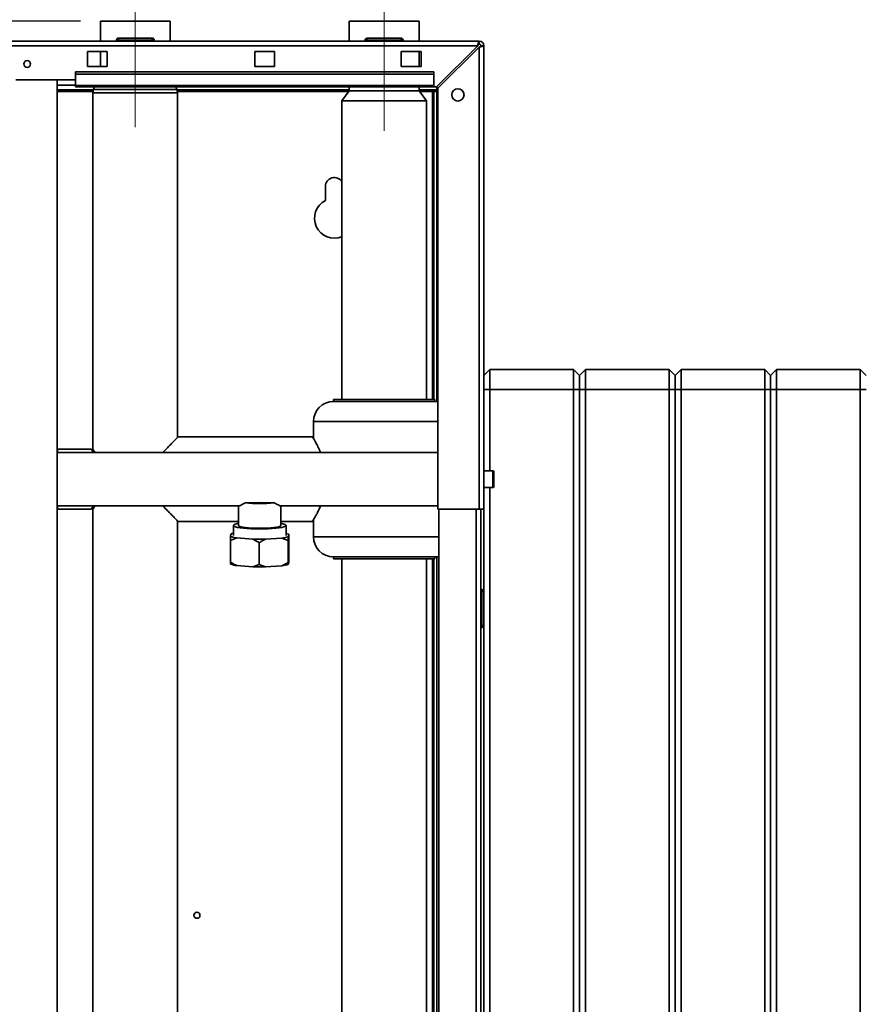
# Paper-space layout 'Blatt3' of a CAD drawing. Units: millimetres. Extents: x 0 to 4200, y 0 to 2970.
# Drawn here: x 966 to 1389, y 1980 to 2474 of the extents above; entities that cross this region are included whole.
import ezdxf

# ---------------------------------------------------------------- set-up
doc = ezdxf.new("R2010")
doc.units = ezdxf.units.MM
doc.linetypes.add('CENTERX2', pattern=[20.32, 12.7, -2.54, 2.54, -2.54])
doc.layers.add('1', color=7, linetype='Continuous')
doc.styles.add('SLDTEXTSTYLE1', font='TXT', dxfattribs={"width": 0.605})
doc.dimstyles.new('SLDDIMSTYLE0', dxfattribs={"dimtxt": 35, "dimasz": 25, "dimexe": 0, "dimexo": 0.0625, "dimgap": 8.75, "dimtad": 1, "dimdec": 1, "dimrnd": 1e-09, "dimzin": 12, "dimdsep": 46, "dimtxsty": 'SLDTEXTSTYLE1', "dimsah": 1, "dimcen": 0.09, "dimadec": 0, "dimazin": 3, "dimtfac": 1, "dimtdec": 1, "dimtofl": 0, "dimtmove": 0, "dimatfit": 3, "dimfxl": 1, "dimfrac": 2, "dimtolj": 1, "dimtzin": 12, "dimarcsym": 0})

# ---------------------------------------------------------------- blocks, each defined once
blk = doc.blocks.new('_D_14')
at = {"layer": '1', "color": 7, "ltscale": 10}
for p, q in [((996.4, 2473.57), (520.98, 2473.57)), ((530.98, 2243.57), (530.98, 2473.57)), ((583.9, 2243.57), (520.98, 2243.57))]:
    blk.add_line(p, q, dxfattribs=at)
for points in [[(530.98, 2473.57), (526.98, 2448.57), (534.98, 2448.57)], [(530.98, 2243.57), (534.98, 2268.57), (526.98, 2268.57)]]:
    blk.add_solid(points, dxfattribs=at)
at = {"layer": '1', "color": 7, "ltscale": 10, "insert": (485.86, 2318.46), "char_height": 35, "attachment_point": 1, "rotation": 90, "style": 'SLDTEXTSTYLE1'}
blk.add_mtext('230', dxfattribs=at)
blk = doc.blocks.new('_D_15')
at = {"layer": '1', "color": 7, "ltscale": 10}
for p, q in [((614.9, 2270.19), (614.9, 2583.57)), ((1023.9, 2503.57), (1023.9, 2583.57)), ((614.9, 2573.57), (1023.9, 2573.57))]:
    blk.add_line(p, q, dxfattribs=at)
for points in [[(614.9, 2573.57), (639.9, 2569.57), (639.9, 2577.57)], [(1023.9, 2573.57), (998.9, 2577.57), (998.9, 2569.57)]]:
    blk.add_solid(points, dxfattribs=at)
at = {"layer": '1', "color": 7, "ltscale": 10, "insert": (779.29, 2618.68), "char_height": 35, "attachment_point": 1, "style": 'SLDTEXTSTYLE1'}
blk.add_mtext('409', dxfattribs=at)

psp = doc.layouts.new('Blatt3')

# ---------------------------------------------------------------- linework, layer by layer
at = {"color": 7, "linetype": 'Continuous', "lineweight": 35, "ltscale": 10}
for p, q in [((1006.4, 2473.57), (1006.4, 2463.57)), ((1041.4, 2473.57), (1006.4, 2473.57)), ((1041.4, 2463.57), (1041.4, 2473.57)), ((1131.35, 2473.57), (1131.35, 2463.57)), ((1166.45, 2473.57), (1131.35, 2473.57)), ((1166.45, 2463.57), (1166.45, 2473.57)), ((651.2, 2463.57), (1196.6, 2463.57)), ((1014.45, 2464.07), (1014.45, 2463.57)), ((1015.45, 2464.07), (1014.45, 2464.07)), ((1015.45, 2464.07), (1015.45, 2465.07)), ((1015.45, 2465.07), (1032.45, 2465.07)), ((1032.45, 2464.07), (1015.45, 2464.07)), ((1015.45, 2464.07), (1015.45, 2463.57)), ((1032.45, 2464.07), (1032.45, 2465.07)), ((1032.45, 2464.07), (1032.45, 2463.57)), ((1033.45, 2464.07), (1032.45, 2464.07)), ((1033.45, 2464.07), (1033.45, 2463.57)), ((1140.35, 2464.07), (1139.35, 2464.07)), ((1139.35, 2464.07), (1139.35, 2463.57)), ((1140.35, 2464.07), (1140.35, 2465.07)), ((1140.35, 2465.07), (1157.35, 2465.07)), ((1140.35, 2464.07), (1140.35, 2463.57)), ((1157.35, 2464.07), (1140.35, 2464.07)), ((1157.35, 2464.07), (1157.35, 2465.07)), ((1157.35, 2464.07), (1157.35, 2463.57)), ((1158.35, 2464.07), (1157.35, 2464.07)), ((1158.35, 2464.07), (1158.35, 2463.57)), ((1196.6, 2462.07), (1196.6, 2463.57)), ((651.9, 2461.27), (1195.89, 2461.27)), ((999.9, 2458.32), (999.9, 2450.82)), ((1009.9, 2458.32), (999.9, 2458.32)), ((1006.4, 2458.32), (1006.4, 2450.82)), ((1009.9, 2450.82), (1009.9, 2458.32)), ((1083.9, 2458.32), (1083.9, 2450.82)), ((1093.9, 2458.32), (1083.9, 2458.32)), ((1093.9, 2450.82), (1093.9, 2458.32)), ((1157.4, 2458.32), (1157.4, 2450.82)), ((1167.4, 2458.32), (1157.4, 2458.32)), ((1166.45, 2450.82), (1166.45, 2458.32)), ((1167.4, 2450.82), (1167.4, 2458.32)), ((1195.89, 2461.27), (1175.19, 2440.57)), ((1175.9, 2439.86), (1196.6, 2460.56)), ((1196.6, 2460.56), (1196.6, 2228.57)), ((1197.4, 2461.27), (1198.9, 2461.27)), ((1198.9, 2461.27), (1198.9, 2228.57)), ((1173.9, 2448.1), (993.9, 2448.1)), ((993.9, 2447.04), (993.9, 2448.1)), ((999.9, 2450.82), (1009.9, 2450.82)), ((1083.9, 2450.82), (1093.9, 2450.82)), ((1157.4, 2450.82), (1167.4, 2450.82)), ((1173.9, 2447.04), (1173.9, 2448.1)), ((993.9, 2444.07), (963.9, 2444.07)), ((984.65, 1683.07), (984.65, 2444.07)), ((1173.9, 2447.04), (993.9, 2447.04)), ((993.9, 2441.24), (993.9, 2447.04)), ((1173.9, 2441.24), (1173.9, 2447.04)), ((1002.93, 2439.07), (984.65, 2439.07)), ((1173.9, 2441.24), (993.9, 2441.24)), ((993.9, 2441.24), (993.9, 2440.57)), ((993.9, 2440.57), (1173.9, 2440.57)), ((1003.47, 2440.57), (1003, 2439.29)), ((1044.79, 2439.29), (1044.32, 2440.57)), ((1131.35, 2439.07), (1044.87, 2439.07)), ((1131.35, 2438.57), (1127.7, 2433.57)), ((1131.35, 2440.57), (1131.35, 2438.57)), ((1166.45, 2438.57), (1131.35, 2438.57)), ((1166.45, 2438.57), (1166.45, 2440.57)), ((1175.4, 2439.07), (1166.45, 2439.07)), ((1170.1, 2433.57), (1166.45, 2438.57)), ((1173.9, 2438.27), (1173.1, 2438.27)), ((1173.9, 2441.24), (1173.9, 2440.57)), ((1173.9, 2440.57), (1175.19, 2440.57)), ((1175.4, 2438.27), (1173.9, 2438.27)), ((1173.9, 2438.27), (1173.9, 2283.57)), ((1175.4, 2440.77), (1175.4, 2439.07)), ((1175.4, 2438.27), (1175.4, 2282.52)), ((1175.9, 2439.86), (1175.9, 2228.57)), ((1002.7, 2437.57), (1002.7, 2258.52)), ((1045.1, 2264.46), (1045.1, 2437.57)), ((1127.7, 2433.57), (1127.7, 2283.57)), ((1170.1, 2433.57), (1127.7, 2433.57)), ((1170.1, 2283.57), (1170.1, 2433.57)), ((1119.4, 2390.57), (1119.4, 2383.5)), ((1201.9, 2298.57), (1198.9, 2295.57)), ((1201.9, 2298.57), (1201.9, 2288.57)), ((1201.9, 2298.57), (1243.9, 2298.57)), ((1243.9, 2288.57), (1243.9, 2298.57)), ((1246.9, 2295.57), (1243.9, 2298.57)), ((1249.9, 2298.57), (1246.9, 2295.57)), ((1246.9, 2288.57), (1246.9, 2295.57)), ((1249.9, 2298.57), (1249.9, 2288.57)), ((1249.9, 2298.57), (1291.9, 2298.57)), ((1291.9, 2288.57), (1291.9, 2298.57)), ((1294.9, 2295.57), (1291.9, 2298.57)), ((1297.9, 2298.57), (1294.9, 2295.57)), ((1294.9, 2295.57), (1294.9, 2288.57)), ((1297.9, 2298.57), (1297.9, 2288.57)), ((1297.9, 2298.57), (1339.9, 2298.57)), ((1339.9, 2288.57), (1339.9, 2298.57)), ((1342.9, 2295.57), (1339.9, 2298.57)), ((1345.9, 2298.57), (1342.9, 2295.57)), ((1342.9, 2295.57), (1342.9, 2288.57)), ((1345.9, 2298.57), (1345.9, 2288.57)), ((1345.9, 2298.57), (1387.9, 2298.57)), ((1387.9, 2288.57), (1387.9, 2298.57)), ((1390.9, 2295.57), (1387.9, 2298.57)), ((1201.9, 2288.57), (1198.9, 2288.57)), ((1201.9, 2288.57), (1201.9, 2247.82)), ((1243.9, 2288.57), (1201.9, 2288.57)), ((1243.9, 1709.57), (1243.9, 2288.57)), ((1246.9, 2288.57), (1243.9, 2288.57)), ((1246.9, 1709.57), (1246.9, 2288.57)), ((1249.9, 2288.57), (1246.9, 2288.57)), ((1291.9, 2288.57), (1249.9, 2288.57)), ((1249.9, 2288.57), (1249.9, 1709.57)), ((1294.9, 2288.57), (1291.9, 2288.57)), ((1291.9, 1709.57), (1291.9, 2288.57)), ((1294.9, 2288.57), (1294.9, 1709.57)), ((1297.9, 2288.57), (1294.9, 2288.57)), ((1297.9, 2288.57), (1297.9, 1709.57)), ((1339.9, 2288.57), (1297.9, 2288.57)), ((1339.9, 1709.57), (1339.9, 2288.57)), ((1342.9, 2288.57), (1339.9, 2288.57)), ((1342.9, 2288.57), (1342.9, 1709.57)), ((1345.9, 2288.57), (1342.9, 2288.57)), ((1345.9, 2288.57), (1345.9, 1709.57)), ((1387.9, 2288.57), (1345.9, 2288.57)), ((1387.9, 1709.57), (1387.9, 2288.57)), ((1390.9, 2288.57), (1387.9, 2288.57)), ((1123.4, 2283.57), (1123.4, 2282.57)), ((1174.4, 2283.57), (1123.4, 2283.57)), ((1123.4, 2282.57), (1174.4, 2282.57)), ((1174.4, 2282.57), (1174.4, 2283.57)), ((1175.9, 2282.45), (1174.4, 2282.57)), ((1113.4, 2272.57), (1113.4, 2263.98)), ((1112.97, 2264.77), (1045.35, 2264.77)), ((984.9, 2258.57), (984.65, 2258.32)), ((1175.9, 2257.02), (984.65, 2257.02)), ((1001.91, 2258.57), (984.9, 2258.57)), ((984.9, 2258.57), (984.9, 2257.02)), ((1203.4, 2247.82), (1198.9, 2247.82)), ((1203.9, 2247.32), (1203.9, 2247.03)), ((1203.9, 2247.03), (1203.9, 2239.82)), ((1198.9, 2239.32), (1203.4, 2239.32)), ((1201.9, 2239.32), (1201.9, 1767.82)), ((984.65, 2230.12), (1075.97, 2230.12)), ((984.9, 2230.12), (984.9, 2228.57)), ((1075.75, 2230.12), (1075.75, 2220.32)), ((1084.66, 2231.69), (1079.16, 2231.69)), ((1093.64, 2231.69), (1088.13, 2231.69)), ((1096.87, 2230.12), (1175.9, 2230.12)), ((1097.05, 2220.32), (1097.05, 2230.12)), ((984.65, 2228.82), (984.9, 2228.57)), ((984.9, 2228.57), (1001.91, 2228.57)), ((1002.7, 2228.6), (1002.7, 1778.02)), ((1175.9, 2228.57), (1196.6, 2228.57)), ((1176.4, 2228.57), (1176.4, 1778.57)), ((1198.9, 2228.57), (1196.6, 2228.57)), ((1197.4, 2228.57), (1197.4, 1778.57)), ((1198.9, 1778.57), (1198.9, 2228.57)), ((1045.1, 1778.02), (1045.1, 2222.67)), ((1045.35, 2222.37), (1075.75, 2222.37)), ((1073.18, 2220.32), (1073.18, 2215.36)), ((1097.05, 2222.37), (1112.97, 2222.37)), ((1099.62, 2215.36), (1099.62, 2220.32)), ((1113.4, 2223.16), (1113.4, 2214.57)), ((1071.98, 2216.02), (1071.82, 2214.78)), ((1100.81, 2214.71), (1100.98, 2215.95)), ((1101.04, 2214.94), (1100.98, 2215.95)), ((1071.75, 2212.81), (1071.82, 2214.78)), ((1074.9, 2214.05), (1071.75, 2212.81)), ((1071.75, 2201.91), (1071.75, 2212.81)), ((1074.9, 2214.05), (1082.96, 2213.41)), ((1086.11, 2200.77), (1086.11, 2211.68)), ((1089.32, 2213.4), (1097.54, 2214)), ((1100.75, 2212.74), (1097.54, 2214)), ((1100.75, 2201.84), (1100.75, 2212.74)), ((1101.04, 2204.04), (1101.04, 2214.94)), ((1082.96, 2199.53), (1086.11, 2200.77)), ((1086.11, 2200.77), (1089.32, 2199.52)), ((1100.75, 2201.84), (1100.81, 2200.83)), ((1100.98, 2202.07), (1100.81, 2200.83)), ((1123.4, 2204.57), (1123.4, 2203.57)), ((1123.4, 2204.57), (1174.4, 2204.57)), ((1174.4, 2203.57), (1123.4, 2203.57)), ((1127.7, 2203.57), (1127.7, 1778.02)), ((1170.1, 1780.42), (1170.1, 2203.57)), ((1173.9, 2203.57), (1173.9, 1780.42)), ((1174.4, 2203.57), (1174.4, 2204.57)), ((1175.4, 2204.62), (1175.4, 1780.42)), ((1082.96, 2199.53), (1074.9, 2200.17)), ((1097.54, 2200.12), (1089.32, 2199.52)), ((1197.9, 2188.12), (1197.4, 2188.12)), ((1197.9, 2187.12), (1197.4, 2187.12)), ((1197.9, 2187.12), (1197.9, 2188.12)), ((1198.9, 2187.12), (1197.9, 2187.12)), ((1197.9, 2170.12), (1197.9, 2187.12)), ((1197.9, 2170.12), (1197.4, 2170.12)), ((1197.9, 2169.12), (1197.4, 2169.12)), ((1197.9, 2170.12), (1198.9, 2170.12)), ((1197.9, 2169.12), (1197.9, 2170.12))]:
    psp.add_line(p, q, dxfattribs=at)
at = {"color": 1, "linetype": 'Continuous', "lineweight": 35, "ltscale": 10}
for p, q in [((993.9, 2441.37), (984.65, 2441.37)), ((984.65, 2438.27), (1002.75, 2438.27)), ((1044.79, 2439.29), (1003, 2439.29)), ((1045.05, 2438.27), (1131.13, 2438.27)), ((1166.67, 2438.27), (1173.1, 2438.27)), ((1173.1, 2438.27), (1173.1, 2283.57)), ((1045.1, 2437.57), (1002.7, 2437.57)), ((1113.4, 2272.57), (1175.9, 2272.57)), ((1203.4, 2247.5), (1203.4, 2247.82)), ((1203.4, 2239.32), (1203.4, 2247.5)), ((1195.1, 2228.57), (1195.1, 1778.57)), ((1113.4, 2214.57), (1176.4, 2214.57)), ((1173.1, 2203.57), (1173.1, 1780.42))]:
    psp.add_line(p, q, dxfattribs=at)
at = {"color": 7, "linetype": 'Continuous', "lineweight": 35, "ltscale": 10, "flags": 128}
for points in [[(1075.75, 2221.35), (1075.33, 2221.27), (1074.29, 2221.02), (1073.58, 2220.75), (1073.22, 2220.46), (1073.22, 2220.18), (1073.58, 2219.89), (1074.29, 2219.62), (1075.33, 2219.37), (1076.67, 2219.14), (1078.28, 2218.95), (1080.1, 2218.79), (1082.1, 2218.68), (1084.22, 2218.61), (1086.4, 2218.58)], [(1075.75, 2220.32), (1075.79, 2220.19), (1076.15, 2219.94), (1076.86, 2219.7), (1077.9, 2219.48), (1079.22, 2219.29), (1080.79, 2219.13), (1082.55, 2219.02), (1084.44, 2218.94), (1086.4, 2218.92)], [(1086.4, 2218.58), (1088.57, 2218.61), (1090.69, 2218.68), (1092.69, 2218.79), (1094.52, 2218.95), (1096.12, 2219.14), (1097.46, 2219.37), (1098.5, 2219.62), (1099.21, 2219.89), (1099.57, 2220.18), (1099.57, 2220.46), (1099.21, 2220.75), (1098.5, 2221.02), (1097.46, 2221.27), (1097.05, 2221.35)], [(1086.4, 2218.92), (1088.35, 2218.94), (1090.24, 2219.02), (1092, 2219.13), (1093.57, 2219.29), (1094.89, 2219.48), (1095.93, 2219.7), (1096.64, 2219.94), (1097, 2220.19), (1097.05, 2220.32)], [(1174.4, 2204.57), (1176.35, 2204.76), (1176.4, 2204.77)]]:
    psp.add_lwpolyline(points, dxfattribs=at)
at = {"color": 7, "linetype": 'Continuous', "lineweight": 35, "ltscale": 100}
for centre, radius in [((969.65, 2452.07), 1.7), ((1185.9, 2436.57), 3.1), ((1054.9, 2024.57), 1.5)]:
    psp.add_circle(centre, radius, dxfattribs=at)
for centre, radius, start, end in [((1015.45, 2464.07), 1, 90, 180), ((1032.45, 2464.07), 1, 0, 90), ((1140.35, 2464.07), 1, 90, 180), ((1157.35, 2464.07), 1, 0, 90), ((1196.6, 2461.27), 2.3, 0, 90), ((1196.6, 2461.27), 0.8, 0, 90), ((1007.7, 2437.57), 5, 159.9063, 180), ((1040.1, 2437.57), 5, 0, 20.0937), ((1123.9, 2390.57), 4.5, 32.3875, 180), ((1123.9, 2374.57), 10, 116.7437, 292.3337), ((1123.4, 2272.57), 10, 90, 180), ((1203.4, 2247.32), 0.5, 360, 90), ((1203.4, 2239.82), 0.5, 270, 0), ((1086.4, 2299.89), 68.58, 263.94, 276.06), ((1086.4, 2291.69), 60.03, 268.3467, 271.6533), ((1075.17, 2207.24), 9.34, 102.3314, 109.978), ((1097.87, 2208.16), 8.39, 68.2561, 77.9712), ((1076.53, 2227.8), 13.85, 250.0961, 263.2286), ((1086.4, 2327.81), 114.45, 268.2781, 271.4604), ((1095.68, 2230.33), 16.44, 276.4933, 288.192), ((1123.4, 2214.57), 10, 180, 270), ((1076.53, 2213.92), 13.85, 250.0961, 263.2286), ((1095.68, 2216.45), 16.44, 276.4933, 288.192), ((1086.4, 2313.93), 114.45, 268.2781, 271.4604), ((1197.9, 2187.12), 1, 0, 90), ((1197.9, 2170.12), 1, 270, 0)]:
    psp.add_arc(centre, radius, start, end, dxfattribs=at)
at = {"color": 7, "linetype": 'Continuous', "lineweight": 35, "ltscale": 10}
for points, knots in [([(1196.6, 2463.57), (1196.55, 2463.54), (1196.45, 2463.49), (1196.29, 2463.1), (1196.14, 2462.5), (1196, 2461.85), (1195.92, 2461.43), (1195.89, 2461.27)], [0, 0, 0, 0, 0.209052, 0.427821, 0.6465923, 0.8653635, 1, 1, 1, 1]), ([(1196.6, 2462.07), (1196.53, 2462.05), (1196.4, 2462.02), (1196.22, 2461.82), (1196.05, 2461.56), (1195.94, 2461.36), (1195.89, 2461.27)], [0, 0, 0, 0, 0.284155, 0.530993, 0.777748, 1, 1, 1, 1]), ([(1196.6, 2460.56), (1196.85, 2460.61), (1197.36, 2460.71), (1198.06, 2460.86), (1198.59, 2461.02), (1198.86, 2461.15), (1198.89, 2461.24), (1198.9, 2461.27)], [0, 0, 0, 0, 0.209052, 0.427821, 0.646592, 0.865364, 1, 1, 1, 1]), ([(1196.6, 2460.56), (1196.72, 2460.63), (1196.94, 2460.75), (1197.2, 2460.94), (1197.37, 2461.1), (1197.39, 2461.21), (1197.4, 2461.27)], [0, 0, 0, 0, 0.284155, 0.530993, 0.777748, 1, 1, 1, 1]), ([(1173.1, 2438.27), (1173.27, 2438.36), (1173.61, 2438.55), (1174.13, 2438.8), (1174.65, 2438.98), (1175.07, 2439.06), (1175.32, 2439.07), (1175.4, 2439.07)], [0, 0, 0, 0, 0.22187, 0.45008, 0.673228, 0.902829, 1, 1, 1, 1]), ([(1045.35, 2264.72), (1045.35, 2264.72), (1045.36, 2264.73), (1044.98, 2264.35), (1044.33, 2263.69), (1043.4, 2262.74), (1042.03, 2261.34), (1040.19, 2259.46), (1038.59, 2257.82), (1037.81, 2257.02)], [0, 0, 0, 0, 0.091095, 0.214683, 0.341554, 0.471877, 0.604863, 0.806697, 1, 1, 1, 1]), ([(1116.91, 2257.02), (1116.69, 2257.55), (1116.06, 2259.04), (1115.04, 2261.02), (1114.03, 2262.9), (1113.3, 2264.15), (1112.94, 2264.75), (1112.96, 2264.72), (1112.97, 2264.71)], [0, 0, 0, 0, 0.113167, 0.312942, 0.518795, 0.711729, 0.912155, 1, 1, 1, 1]), ([(1001.91, 2258.55), (1001.92, 2258.53), (1001.94, 2258.5), (1002.23, 2258.07), (1002.58, 2257.55), (1002.83, 2257.16), (1002.9, 2257.06)], [0, 0, 0, 0, 0.280742, 0.582218, 0.891576, 1, 1, 1, 1]), ([(1003.76, 2257.02), (1003.66, 2257.16), (1003.34, 2257.65), (1002.97, 2258.17), (1002.71, 2258.55), (1002.72, 2258.53), (1002.73, 2258.52)], [0, 0, 0, 0, 0.140312, 0.480819, 0.81272, 1, 1, 1, 1]), ([(1002.9, 2230.08), (1002.71, 2229.79), (1002.34, 2229.22), (1002.02, 2228.75), (1001.87, 2228.53), (1001.91, 2228.58), (1001.91, 2228.59)], [0, 0, 0, 0, 0.315465, 0.63923, 0.954954, 1, 1, 1, 1]), ([(1002.72, 2228.6), (1002.72, 2228.6), (1002.72, 2228.6), (1002.98, 2228.96), (1003.47, 2229.68), (1003.76, 2230.12)], [0, 0, 0, 0, 0.196895, 0.517046, 1, 1, 1, 1]), ([(1037.82, 2230.12), (1038.61, 2229.3), (1040.07, 2227.79), (1041.93, 2225.89), (1043.36, 2224.43), (1044.43, 2223.35), (1045.09, 2222.68), (1045.41, 2222.36), (1045.36, 2222.4), (1045.35, 2222.41)], [0, 0, 0, 0, 0.192546, 0.35984, 0.531006, 0.668824, 0.810351, 0.948343, 1, 1, 1, 1]), ([(1079.16, 2231.69), (1078.81, 2231.5), (1077.73, 2230.92), (1076.47, 2230.22), (1076.11, 2230.19), (1075.97, 2230.18)], [0, 0, 0, 0, 0.219515, 0.698097, 1, 1, 1, 1]), ([(1084.66, 2231.69), (1085.25, 2231.74), (1086.4, 2231.85), (1087.56, 2231.74), (1088.13, 2231.69)], [0, 0, 0, 0, 0.504597, 1, 1, 1, 1]), ([(1096.87, 2230.14), (1096.87, 2230.13), (1096.82, 2230.03), (1096, 2230.42), (1094.83, 2231.04), (1093.9, 2231.54), (1093.64, 2231.69)], [0, 0, 0, 0, 0.030942, 0.41307, 0.834787, 1, 1, 1, 1]), ([(1112.97, 2222.43), (1112.96, 2222.41), (1112.94, 2222.37), (1113.21, 2222.83), (1113.73, 2223.73), (1114.48, 2225.05), (1115.4, 2226.82), (1116.26, 2228.53), (1116.77, 2229.75), (1116.92, 2230.12)], [0, 0, 0, 0, 0.078793, 0.250676, 0.409855, 0.57297, 0.74641, 0.923781, 1, 1, 1, 1]), ([(1086.11, 2211.68), (1085.88, 2211.82), (1084.86, 2212.48), (1083.79, 2213), (1082.96, 2213.41)], [0, 0, 0, 0, 0.220896, 1, 1, 1, 1]), ([(1089.32, 2213.4), (1088.89, 2213.21), (1087.79, 2212.71), (1086.75, 2212.07), (1086.11, 2211.68)], [0, 0, 0, 0, 0.386665, 1, 1, 1, 1]), ([(1100.81, 2214.71), (1100.8, 2214.49), (1100.78, 2213.91), (1100.76, 2213.19), (1100.75, 2212.74)], [0, 0, 0, 0, 0.386665, 1, 1, 1, 1]), ([(1071.75, 2201.91), (1071.98, 2201.76), (1072.99, 2201.1), (1074.07, 2200.58), (1074.9, 2200.17)], [0, 0, 0, 0, 0.220896, 1, 1, 1, 1]), ([(1071.82, 2200.9), (1071.81, 2201), (1071.79, 2201.25), (1071.77, 2201.65), (1071.75, 2201.91)], [0, 0, 0, 0, 0.386665, 1, 1, 1, 1]), ([(1097.54, 2200.12), (1097.96, 2200.31), (1099.06, 2200.8), (1100.11, 2201.45), (1100.75, 2201.84)], [0, 0, 0, 0, 0.386665, 1, 1, 1, 1]), ([(1100.98, 2202.07), (1100.98, 2202.29), (1101.01, 2202.87), (1101.03, 2203.6), (1101.04, 2204.04)], [0, 0, 0, 0, 0.386665, 1, 1, 1, 1])]:
    psp.add_open_spline(points, degree=3, knots=knots, dxfattribs=at)
at = {"layer": '1', "color": 7, "linetype": 'CENTERX2', "lineweight": 18, "ltscale": 10}
for p, q in [((1023.9, 2420.26), (1023.9, 2493.57)), ((1148.9, 2493.57), (1148.9, 2418.57))]:
    psp.add_line(p, q, dxfattribs=at)

# ---------------------------------------------------------------- dimensions: what is measured, and where the dimension line sits
at = {"layer": '1', "color": 7, "ltscale": 10}
dim = psp.add_linear_dim(base=(1023.9, 2573.57), p1=(614.9, 2260.19), p2=(1023.9, 2493.57), dimstyle='SLDDIMSTYLE0', dxfattribs=at)
dim.commit()
dim.dimension.update_dxf_attribs({"geometry": '_D_15', "text_midpoint": (819.4, 2573.57), "dimtype": 160})
dim = psp.add_linear_dim(base=(530.98, 2473.57), p1=(593.9, 2243.57), p2=(1006.4, 2473.57), angle=90, dimstyle='SLDDIMSTYLE0', dxfattribs=at)
dim.commit()
dim.dimension.update_dxf_attribs({"geometry": '_D_14', "text_midpoint": (530.98, 2358.57), "dimtype": 160})

doc.saveas('drawing.dxf')
